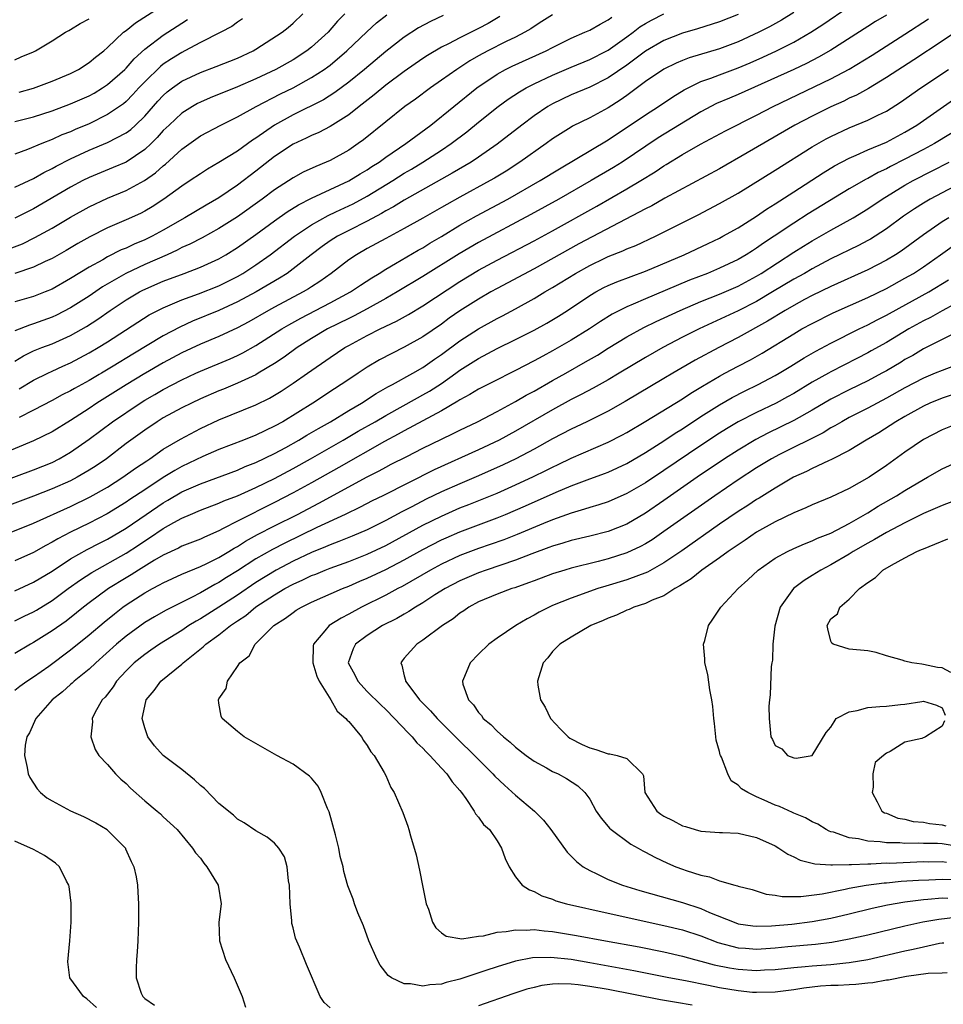
# Model space of a CAD drawing. Units: inches. Extents: x 2508000 to 2511000, y 1539000 to 1542000.
# Drawn here: x 2508844 to 2508943, y 1541112 to 1541218 of the extents above; entities that cross this region are included whole.
import ezdxf

# ---------------------------------------------------------------- set-up
doc = ezdxf.new("R2010")
doc.units = ezdxf.units.IN
doc.header["$MEASUREMENT"] = 0
doc.layers.add('LD25081539_2ft', color=9, linetype='Continuous')

msp = doc.modelspace()

# ---------------------------------------------------------------- linework, layer by layer
at = {"layer": 'LD25081539_2ft'}
for points, elevation in [([(2508841, 1541168.34), (2508845, 1541169.8), (2508847, 1541170.61), (2508847.77, 1541171), (2508849, 1541171.71), (2508851, 1541173.11), (2508853.51, 1541175), (2508856.49, 1541177), (2508857, 1541177.31), (2508858.08, 1541177.92), (2508859, 1541178.47), (2508861, 1541179.52), (2508862.51, 1541180.23), (2508863, 1541180.46), (2508866.21, 1541181.79), (2508867, 1541182.15), (2508867.57, 1541182.43), (2508869, 1541183.22), (2508871.78, 1541185), (2508872.54, 1541185.46), (2508873.83, 1541186.17), (2508877, 1541187.81), (2508879.21, 1541189), (2508880.27, 1541189.73), (2508881.48, 1541190.52), (2508882.27, 1541191), (2508883, 1541191.46), (2508884.06, 1541192.06), (2508886.51, 1541193.49), (2508887, 1541193.76), (2508887.76, 1541194.24), (2508889, 1541194.97), (2508891, 1541196.2), (2508892.79, 1541197.21), (2508896.15, 1541199), (2508899.67, 1541201), (2508901.73, 1541202.27), (2508907, 1541205.41), (2508911, 1541208.1), (2508912.43, 1541209), (2508913.96, 1541210.04), (2508915.2, 1541210.8), (2508917, 1541211.69), (2508918.06, 1541212.06), (2508919, 1541212.43), (2508921, 1541213.18), (2508922.29, 1541213.71), (2508923.68, 1541214.32), (2508925.13, 1541215), (2508927, 1541215.95), (2508928.84, 1541217), (2508930.15, 1541217.85), (2508933, 1541219.79)], 7594), ([(2508843.45, 1541210.55), (2508845, 1541210.97), (2508847, 1541211.72), (2508849, 1541212.57), (2508849.86, 1541213), (2508851, 1541213.73), (2508851.69, 1541214.31), (2508852.58, 1541215), (2508853, 1541215.37), (2508854.72, 1541217), (2508855, 1541217.21), (2508855.99, 1541218.01), (2508859, 1541219.91)], 7620), ([(2508927, 1541219.14), (2508925.68, 1541218.32), (2508924.4, 1541217.6), (2508923.24, 1541217), (2508921, 1541215.98), (2508919, 1541215.22), (2508915.74, 1541214.26), (2508915, 1541213.97), (2508914.32, 1541213.68), (2508913, 1541213.04), (2508911, 1541211.68), (2508909, 1541210.19), (2508908.3, 1541209.69), (2508907, 1541208.85), (2508905, 1541207.76), (2508903.14, 1541206.86), (2508903, 1541206.78), (2508901, 1541205.51), (2508900.3, 1541205), (2508897.46, 1541203), (2508895.97, 1541202.03), (2508894.73, 1541201.27), (2508894.26, 1541201), (2508891, 1541199.23), (2508889.57, 1541198.43), (2508889, 1541198.09), (2508887, 1541196.95), (2508885, 1541195.83), (2508883, 1541194.77), (2508881, 1541193.67), (2508879.83, 1541193), (2508879, 1541192.44), (2508877.12, 1541191), (2508875.88, 1541190.12), (2508875, 1541189.56), (2508874.66, 1541189.34), (2508874.09, 1541189), (2508871, 1541187.36), (2508870.35, 1541187), (2508868.23, 1541185.77), (2508867, 1541185.11), (2508865, 1541184.19), (2508863, 1541183.35), (2508861, 1541182.42), (2508859, 1541181.34), (2508857.09, 1541180.23), (2508857, 1541180.18), (2508855, 1541178.98), (2508851.84, 1541177), (2508851, 1541176.43), (2508849, 1541175.13), (2508847, 1541173.9), (2508845, 1541172.92), (2508841, 1541171.28)], 7596), ([(2508937, 1541218.86), (2508935.83, 1541218.17), (2508935, 1541217.64), (2508931, 1541215.07), (2508929.69, 1541214.31), (2508928.37, 1541213.63), (2508927, 1541212.98), (2508921, 1541210.28), (2508920.09, 1541209.91), (2508918.69, 1541209.31), (2508917, 1541208.43), (2508912.39, 1541205.61), (2508908.49, 1541203), (2508907.57, 1541202.43), (2508905.17, 1541201), (2508901.66, 1541199), (2508898.66, 1541197.34), (2508893, 1541194.34), (2508890.9, 1541193.1), (2508887, 1541190.66), (2508884.24, 1541189), (2508883, 1541188.28), (2508881, 1541187.16), (2508879.59, 1541186.41), (2508879, 1541186.14), (2508876.7, 1541185), (2508875, 1541183.97), (2508873.46, 1541183), (2508872.03, 1541181.97), (2508871, 1541181.29), (2508869.25, 1541180.23), (2508869, 1541180.07), (2508867, 1541179.14), (2508865.49, 1541178.51), (2508865, 1541178.32), (2508863, 1541177.45), (2508862.04, 1541177), (2508861, 1541176.48), (2508859, 1541175.4), (2508858.34, 1541175), (2508857, 1541174.1), (2508855, 1541172.63), (2508852.86, 1541171), (2508851.75, 1541170.25), (2508851, 1541169.76), (2508849.71, 1541169), (2508849, 1541168.63), (2508847, 1541167.75), (2508845, 1541166.97), (2508842.11, 1541165.89)], 7592), ([(2508842.37, 1541193.63), (2508843.8, 1541194.2), (2508845.15, 1541194.85), (2508847, 1541195.87), (2508849, 1541197.07), (2508851, 1541198.19), (2508853, 1541199.11), (2508855, 1541199.94), (2508856.98, 1541201.02), (2508858.16, 1541201.84), (2508859, 1541202.61), (2508859.23, 1541202.77), (2508861, 1541204.41), (2508863, 1541205.82), (2508865.2, 1541207), (2508867, 1541207.9), (2508869.03, 1541209), (2508871.65, 1541210.35), (2508873, 1541211.02), (2508875, 1541212.11), (2508876.36, 1541213), (2508876.74, 1541213.26), (2508877, 1541213.47), (2508878.79, 1541215), (2508880.95, 1541217.05), (2508881.99, 1541218.01), (2508883.1, 1541218.9)], 7610), ([(2508842.4, 1541163), (2508845, 1541164.07), (2508849, 1541165.86), (2508851.12, 1541166.88), (2508853, 1541167.95), (2508854.65, 1541169), (2508856.02, 1541169.98), (2508857.21, 1541170.79), (2508857.54, 1541171), (2508859, 1541172.03), (2508860.87, 1541173.13), (2508863, 1541174.27), (2508865, 1541175.21), (2508869, 1541176.81), (2508870.46, 1541177.54), (2508871.71, 1541178.29), (2508873, 1541179.15), (2508874.55, 1541180.23), (2508877, 1541181.93), (2508878.6, 1541183), (2508879, 1541183.23), (2508881, 1541184.29), (2508882.41, 1541185), (2508884.17, 1541185.83), (2508885.45, 1541186.55), (2508887, 1541187.48), (2508891, 1541190.11), (2508893, 1541191.33), (2508895, 1541192.43), (2508899, 1541194.51), (2508901, 1541195.6), (2508905.76, 1541198.24), (2508909, 1541200.1), (2508910.52, 1541201), (2508912.06, 1541201.94), (2508913, 1541202.59), (2508913.26, 1541202.74), (2508915, 1541203.82), (2508916.95, 1541204.95), (2508919.64, 1541206.36), (2508923, 1541208.06), (2508924.77, 1541209), (2508931, 1541211.97), (2508932.97, 1541213.03), (2508935.46, 1541214.54), (2508939, 1541216.79), (2508941.54, 1541218.46)], 7590), ([(2508843, 1541200.31), (2508845, 1541201.24), (2508846.11, 1541201.89), (2508847, 1541202.31), (2508847.44, 1541202.56), (2508849, 1541203.36), (2508851, 1541204.28), (2508853, 1541205.11), (2508855, 1541206.15), (2508855.49, 1541206.51), (2508856.01, 1541207), (2508857, 1541207.96), (2508858.43, 1541209.57), (2508859, 1541210.19), (2508859.43, 1541210.57), (2508860, 1541211), (2508861, 1541211.72), (2508863, 1541212.67), (2508864.7, 1541213.3), (2508867, 1541214.21), (2508868.71, 1541215), (2508869, 1541215.17), (2508871.81, 1541217), (2508872.47, 1541217.53), (2508873, 1541217.99), (2508874.04, 1541219)], 7614), ([(2508878.58, 1541219), (2508877.81, 1541218.19), (2508876.79, 1541217), (2508875, 1541215.38), (2508874.5, 1541215), (2508873, 1541214.04), (2508871.14, 1541213), (2508869, 1541211.99), (2508867, 1541211.13), (2508864.06, 1541209.94), (2508863, 1541209.47), (2508862.69, 1541209.31), (2508862.15, 1541209), (2508861, 1541208.28), (2508859.62, 1541207), (2508859, 1541206.4), (2508858.34, 1541205.66), (2508857.68, 1541205), (2508857, 1541204.36), (2508855, 1541203.01), (2508853.59, 1541202.4), (2508851, 1541201.33), (2508850.33, 1541201), (2508849, 1541200.3), (2508845, 1541197.95), (2508844.36, 1541197.64), (2508843, 1541196.95)], 7612), ([(2508901, 1541218.9), (2508899.85, 1541218.15), (2508899, 1541217.63), (2508898.63, 1541217.37), (2508898, 1541217), (2508897, 1541216.48), (2508896, 1541216), (2508894.01, 1541215), (2508893, 1541214.45), (2508892.07, 1541213.93), (2508890.65, 1541213), (2508889, 1541211.82), (2508887.81, 1541211), (2508886.2, 1541209.8), (2508885.04, 1541209), (2508883, 1541207.36), (2508880.6, 1541205.4), (2508880.04, 1541205), (2508879, 1541204.3), (2508877, 1541203.19), (2508876.58, 1541203), (2508875.46, 1541202.54), (2508874.1, 1541201.9), (2508873, 1541201.3), (2508871, 1541200), (2508869.66, 1541199), (2508867, 1541197.11), (2508865, 1541195.82), (2508863.18, 1541194.82), (2508861.86, 1541194.14), (2508861, 1541193.77), (2508860.5, 1541193.5), (2508859.41, 1541193), (2508857, 1541191.95), (2508854.96, 1541191), (2508852.46, 1541189.54), (2508851, 1541188.54), (2508849, 1541187.27), (2508847.5, 1541186.5), (2508847, 1541186.26), (2508845, 1541185.54), (2508844.58, 1541185.42), (2508843, 1541184.8)], 7604), ([(2508889.19, 1541218.81), (2508887.82, 1541218.18), (2508886.52, 1541217.48), (2508885, 1541216.49), (2508883, 1541214.93), (2508880.72, 1541213), (2508879, 1541211.61), (2508877.5, 1541210.5), (2508876.27, 1541209.73), (2508873, 1541208.1), (2508871, 1541206.97), (2508869, 1541205.59), (2508868.63, 1541205.37), (2508867, 1541204.19), (2508865, 1541202.95), (2508863.76, 1541202.24), (2508863, 1541201.75), (2508861.91, 1541201), (2508861, 1541200.41), (2508859.06, 1541199), (2508857.81, 1541198.19), (2508857, 1541197.71), (2508856.53, 1541197.47), (2508855, 1541196.76), (2508853, 1541195.91), (2508851.06, 1541194.94), (2508849.79, 1541194.21), (2508848.54, 1541193.46), (2508847, 1541192.6), (2508846.27, 1541192.27), (2508845, 1541191.66), (2508843, 1541190.98)], 7608), ([(2508895.3, 1541218.7), (2508894.04, 1541217.96), (2508893, 1541217.41), (2508891, 1541216.42), (2508889.76, 1541215.76), (2508889, 1541215.39), (2508887.49, 1541214.51), (2508887, 1541214.18), (2508885, 1541212.79), (2508883, 1541211.3), (2508881.75, 1541210.25), (2508880.14, 1541209), (2508879, 1541208.09), (2508877, 1541206.84), (2508875.79, 1541206.21), (2508875, 1541205.88), (2508874.42, 1541205.58), (2508873, 1541204.93), (2508871, 1541203.6), (2508869, 1541202.02), (2508867, 1541200.5), (2508865, 1541199.16), (2508863.63, 1541198.37), (2508861.31, 1541197), (2508859, 1541195.67), (2508857.79, 1541195), (2508857, 1541194.61), (2508855.86, 1541194.14), (2508855, 1541193.73), (2508854.47, 1541193.53), (2508853, 1541192.78), (2508852.47, 1541192.47), (2508851, 1541191.66), (2508849, 1541190.43), (2508847, 1541189.31), (2508846.25, 1541189), (2508845, 1541188.52), (2508843, 1541187.94)], 7606), ([(2508843, 1541181.51), (2508843.91, 1541182.09), (2508845, 1541182.63), (2508845.91, 1541183), (2508847, 1541183.41), (2508849, 1541184.3), (2508850.72, 1541185.28), (2508851.94, 1541186.06), (2508853.28, 1541187), (2508855, 1541188.15), (2508856.44, 1541189), (2508856.81, 1541189.19), (2508859, 1541190.14), (2508861.27, 1541191), (2508863, 1541191.68), (2508865, 1541192.58), (2508865.74, 1541193), (2508867, 1541193.78), (2508869, 1541195.2), (2508871, 1541196.66), (2508872.37, 1541197.63), (2508873.6, 1541198.4), (2508875, 1541199.11), (2508877, 1541200.06), (2508879, 1541200.98), (2508880.25, 1541201.75), (2508881, 1541202.18), (2508881.49, 1541202.51), (2508882.27, 1541203), (2508883, 1541203.53), (2508885.16, 1541205), (2508887.86, 1541207), (2508892.81, 1541211), (2508895, 1541212.49), (2508895.92, 1541213), (2508896.64, 1541213.36), (2508900.31, 1541215), (2508901, 1541215.37), (2508903, 1541216.37), (2508904.47, 1541217), (2508905, 1541217.24), (2508906.11, 1541217.89), (2508907, 1541218.35), (2508907.37, 1541218.63)], 7602), ([(2508843, 1541214.04), (2508843.66, 1541214.34), (2508845, 1541214.89), (2508845.22, 1541215), (2508847, 1541216.09), (2508848.45, 1541217), (2508848.8, 1541217.2), (2508849, 1541217.29), (2508850.05, 1541217.95), (2508851, 1541218.47)], 7622), ([(2508921, 1541218.93), (2508919, 1541218.14), (2508916.62, 1541217.38), (2508915, 1541216.9), (2508913, 1541216.12), (2508911, 1541214.97), (2508909, 1541213.46), (2508907, 1541212.08), (2508905, 1541211.1), (2508903, 1541210.26), (2508901, 1541209.3), (2508900.48, 1541209), (2508899, 1541207.99), (2508897.66, 1541207), (2508895, 1541204.94), (2508893, 1541203.52), (2508892.21, 1541203), (2508890.18, 1541201.82), (2508885, 1541198.9), (2508883.83, 1541198.17), (2508883, 1541197.73), (2508882.55, 1541197.45), (2508881, 1541196.64), (2508879, 1541195.63), (2508877.8, 1541195), (2508877, 1541194.49), (2508876.13, 1541193.88), (2508874.94, 1541193), (2508873, 1541191.47), (2508872.35, 1541191), (2508871.53, 1541190.47), (2508869.02, 1541189), (2508867, 1541187.91), (2508865, 1541186.99), (2508862.16, 1541185.84), (2508860.79, 1541185.21), (2508859, 1541184.25), (2508855.71, 1541182.29), (2508853.61, 1541181), (2508852.33, 1541180.23), (2508852.08, 1541180.08), (2508851, 1541179.44), (2508849.42, 1541178.58), (2508849, 1541178.33), (2508848.11, 1541177.89), (2508847, 1541177.27), (2508845, 1541176.23), (2508843.46, 1541175.46)], 7598), ([(2508843.47, 1541178.53), (2508845, 1541179.48), (2508846.54, 1541180.23), (2508847, 1541180.45), (2508848.18, 1541181), (2508849, 1541181.36), (2508851, 1541182.41), (2508851.99, 1541183), (2508853, 1541183.63), (2508856.26, 1541185.74), (2508857.49, 1541186.51), (2508859, 1541187.29), (2508859.48, 1541187.48), (2508861, 1541188.14), (2508862.79, 1541188.79), (2508865, 1541189.67), (2508867, 1541190.66), (2508867.59, 1541191), (2508869, 1541191.92), (2508870.54, 1541193), (2508873.16, 1541195), (2508875, 1541196.23), (2508876.77, 1541197.23), (2508877.63, 1541197.63), (2508879.49, 1541198.51), (2508881, 1541199.32), (2508883.75, 1541201), (2508885, 1541201.8), (2508885.76, 1541202.24), (2508887, 1541203), (2508889, 1541204.29), (2508890.06, 1541205), (2508891.73, 1541206.27), (2508893, 1541207.31), (2508895.13, 1541209), (2508896.21, 1541209.79), (2508897.42, 1541210.58), (2508898.14, 1541211), (2508899, 1541211.44), (2508901, 1541212.37), (2508903, 1541213.24), (2508905, 1541214.07), (2508906.84, 1541215), (2508907, 1541215.09), (2508909, 1541216.51), (2508909.67, 1541217), (2508910.42, 1541217.58), (2508911, 1541217.94), (2508911.68, 1541218.32), (2508913, 1541219)], 7600), ([(2508867.55, 1541218.45), (2508867, 1541218.08), (2508866.38, 1541217.62), (2508865.21, 1541217), (2508863, 1541215.9), (2508861.32, 1541215), (2508861, 1541214.84), (2508859.87, 1541214.13), (2508859, 1541213.55), (2508858.69, 1541213.31), (2508857, 1541211.67), (2508856.37, 1541211), (2508855.72, 1541210.28), (2508855, 1541209.55), (2508854.7, 1541209.3), (2508853, 1541208.12), (2508851, 1541207.14), (2508849.5, 1541206.5), (2508849, 1541206.27), (2508848.07, 1541205.93), (2508847, 1541205.42), (2508845.91, 1541205), (2508844.36, 1541204.36), (2508843, 1541203.86)], 7616), ([(2508843, 1541207.37), (2508845, 1541207.9), (2508847, 1541208.53), (2508849, 1541209.27), (2508851, 1541210.16), (2508851.55, 1541210.45), (2508852.46, 1541211), (2508853, 1541211.36), (2508854.86, 1541213), (2508855, 1541213.14), (2508855.86, 1541214.14), (2508857, 1541215.18), (2508859, 1541216.7), (2508861, 1541218), (2508861.63, 1541218.37)], 7618), ([(2508945, 1541217.36), (2508943, 1541216.06), (2508939.96, 1541214.04), (2508937, 1541212.11), (2508935.06, 1541210.94), (2508933.77, 1541210.23), (2508933, 1541209.89), (2508932.41, 1541209.59), (2508931, 1541208.95), (2508929, 1541207.97), (2508927.12, 1541207), (2508922, 1541204), (2508919, 1541202.29), (2508913.1, 1541199.1), (2508911.7, 1541198.3), (2508911, 1541197.96), (2508903.83, 1541194.17), (2508899, 1541191.5), (2508895, 1541189.36), (2508894.35, 1541189), (2508893, 1541188.23), (2508891, 1541186.96), (2508889.85, 1541186.15), (2508889, 1541185.53), (2508887, 1541184.16), (2508885, 1541183.03), (2508883.65, 1541182.35), (2508882.34, 1541181.66), (2508881, 1541180.88), (2508880.01, 1541180.23), (2508879, 1541179.56), (2508878.19, 1541179), (2508877.46, 1541178.54), (2508875.15, 1541177), (2508871.88, 1541175), (2508871, 1541174.51), (2508869, 1541173.54), (2508867.64, 1541173), (2508865, 1541172.01), (2508863.26, 1541171.26), (2508861, 1541170.17), (2508860.25, 1541169.75), (2508859, 1541168.98), (2508857, 1541167.66), (2508855.41, 1541166.59), (2508855, 1541166.3), (2508852.95, 1541165.05), (2508851, 1541164.06), (2508849, 1541163.08), (2508847.62, 1541162.38), (2508847, 1541161.99), (2508846.34, 1541161.66), (2508845, 1541160.89), (2508843, 1541159.99)], 7588), ([(2508843, 1541156.77), (2508845, 1541157.69), (2508847, 1541158.89), (2508849, 1541160.19), (2508850.79, 1541161.21), (2508852.11, 1541161.89), (2508853, 1541162.33), (2508855, 1541163.5), (2508857.14, 1541165), (2508859, 1541166.26), (2508859.48, 1541166.52), (2508861, 1541167.42), (2508863, 1541168.31), (2508867, 1541169.78), (2508867.84, 1541170.15), (2508869, 1541170.59), (2508871, 1541171.57), (2508872.23, 1541172.23), (2508873.61, 1541173), (2508874.47, 1541173.53), (2508875, 1541173.82), (2508875.74, 1541174.26), (2508877.05, 1541175), (2508879, 1541176.19), (2508880.37, 1541177), (2508881.96, 1541178.04), (2508883.24, 1541178.76), (2508883.73, 1541179), (2508885.92, 1541180.23), (2508887, 1541180.84), (2508888.26, 1541181.74), (2508889, 1541182.24), (2508891, 1541183.73), (2508893, 1541185.03), (2508895, 1541186.13), (2508895.58, 1541186.42), (2508897, 1541187.18), (2508899, 1541188.29), (2508900.17, 1541189), (2508901, 1541189.48), (2508903.45, 1541191), (2508905, 1541191.86), (2508906.63, 1541192.63), (2508907, 1541192.8), (2508908.58, 1541193.42), (2508909, 1541193.63), (2508909.98, 1541194.02), (2508912.08, 1541195), (2508916.7, 1541197.3), (2508919, 1541198.52), (2508921, 1541199.66), (2508925, 1541202.13), (2508929, 1541204.64), (2508930.5, 1541205.5), (2508931, 1541205.77), (2508933, 1541206.71), (2508935, 1541207.53), (2508936.08, 1541208.08), (2508937, 1541208.51), (2508938.53, 1541209.47), (2508940.71, 1541211), (2508943.71, 1541213)], 7586), ([(2508843, 1541153.5), (2508843.99, 1541154.01), (2508845, 1541154.5), (2508845.32, 1541154.68), (2508847, 1541155.71), (2508848.75, 1541157), (2508850.06, 1541157.94), (2508851.28, 1541158.72), (2508855, 1541160.8), (2508856.33, 1541161.67), (2508857, 1541162.14), (2508857.53, 1541162.47), (2508859, 1541163.49), (2508860.13, 1541164.13), (2508861, 1541164.59), (2508861.95, 1541165), (2508863, 1541165.44), (2508865, 1541166.2), (2508865.55, 1541166.45), (2508867, 1541167), (2508869, 1541167.89), (2508871, 1541168.87), (2508873, 1541169.95), (2508874.89, 1541171), (2508878.41, 1541173), (2508880.04, 1541173.96), (2508881.87, 1541175), (2508883, 1541175.67), (2508886.42, 1541177.58), (2508887, 1541177.88), (2508887.71, 1541178.29), (2508889, 1541179.12), (2508890.56, 1541180.23), (2508891, 1541180.54), (2508893, 1541181.83), (2508895, 1541182.89), (2508897, 1541183.85), (2508899, 1541184.87), (2508900.37, 1541185.63), (2508901.62, 1541186.38), (2508902.6, 1541187), (2508905, 1541188.61), (2508905.66, 1541189), (2508906.54, 1541189.46), (2508907, 1541189.69), (2508907.91, 1541190.09), (2508911, 1541191.23), (2508915.17, 1541193), (2508917.77, 1541194.23), (2508919, 1541194.81), (2508919.35, 1541195), (2508921, 1541195.92), (2508923, 1541197.16), (2508924.08, 1541197.92), (2508925, 1541198.49), (2508927, 1541199.8), (2508930.17, 1541201.83), (2508931.41, 1541202.59), (2508933, 1541203.43), (2508933.74, 1541203.74), (2508935, 1541204.31), (2508937, 1541205.15), (2508939, 1541206.22), (2508940.29, 1541207), (2508944.25, 1541209.75)], 7584), ([(2508945.45, 1541207), (2508942.18, 1541205), (2508941, 1541204.36), (2508939, 1541203.31), (2508937.46, 1541202.54), (2508937, 1541202.29), (2508936.12, 1541201.88), (2508935, 1541201.24), (2508934.83, 1541201.17), (2508933, 1541200.1), (2508928.57, 1541197.43), (2508927, 1541196.43), (2508924.9, 1541195), (2508923.75, 1541194.25), (2508923, 1541193.7), (2508922.56, 1541193.44), (2508921.89, 1541193), (2508921, 1541192.49), (2508919, 1541191.55), (2508917.71, 1541191), (2508915.75, 1541190.25), (2508914.33, 1541189.67), (2508911, 1541188.26), (2508909.67, 1541187.67), (2508909, 1541187.39), (2508908.23, 1541187), (2508907.42, 1541186.58), (2508906.18, 1541185.82), (2508904.99, 1541185), (2508903, 1541183.78), (2508901, 1541182.63), (2508899.93, 1541182.07), (2508899, 1541181.55), (2508897, 1541180.51), (2508896.42, 1541180.23), (2508895, 1541179.53), (2508893, 1541178.52), (2508892.08, 1541177.92), (2508891, 1541177.37), (2508890.79, 1541177.21), (2508889, 1541176.18), (2508885, 1541174.02), (2508884.35, 1541173.65), (2508882.85, 1541172.85), (2508877.94, 1541170.06), (2508875, 1541168.41), (2508873, 1541167.31), (2508871, 1541166.27), (2508867, 1541164.26), (2508865.46, 1541163.46), (2508865, 1541163.24), (2508863.44, 1541162.56), (2508863, 1541162.34), (2508861, 1541161.56), (2508860.64, 1541161.36), (2508859, 1541160.61), (2508858.06, 1541160.06), (2508856.34, 1541159), (2508855.53, 1541158.47), (2508855, 1541158.17), (2508853.09, 1541157), (2508851, 1541155.46), (2508850.4, 1541155), (2508849.63, 1541154.37), (2508848.51, 1541153.49), (2508847, 1541152.43), (2508845, 1541151.17), (2508844.68, 1541151), (2508843, 1541150)], 7582), ([(2508843, 1541146.04), (2508843.53, 1541146.47), (2508844.28, 1541147), (2508845, 1541147.48), (2508846.64, 1541148.64), (2508849, 1541150.38), (2508851, 1541151.99), (2508852.63, 1541153.37), (2508853.73, 1541154.27), (2508854.65, 1541155), (2508855, 1541155.25), (2508857, 1541156.55), (2508857.82, 1541157), (2508858.61, 1541157.39), (2508859, 1541157.63), (2508861, 1541158.54), (2508863, 1541159.37), (2508863.7, 1541159.7), (2508865, 1541160.35), (2508866.07, 1541161), (2508866.64, 1541161.36), (2508867, 1541161.55), (2508867.88, 1541162.12), (2508869.18, 1541162.82), (2508871, 1541163.75), (2508873.49, 1541165), (2508875.79, 1541166.21), (2508881, 1541169.05), (2508882.3, 1541169.7), (2508883, 1541170.1), (2508883.6, 1541170.4), (2508885.26, 1541171.26), (2508887, 1541172.13), (2508889, 1541173.12), (2508890.28, 1541173.72), (2508891, 1541174.09), (2508892.91, 1541175), (2508895, 1541176.08), (2508897, 1541177.16), (2508898.15, 1541177.85), (2508899, 1541178.3), (2508901, 1541179.44), (2508902.41, 1541180.23), (2508904.56, 1541181.44), (2508905.83, 1541182.17), (2508907, 1541182.92), (2508909, 1541184.14), (2508910.84, 1541185.16), (2508912.18, 1541185.82), (2508914.76, 1541187), (2508917, 1541187.95), (2508919, 1541188.76), (2508921, 1541189.63), (2508923, 1541190.69), (2508923.51, 1541191), (2508927, 1541193.28), (2508928.06, 1541193.94), (2508929, 1541194.51), (2508931, 1541195.65), (2508933.43, 1541197), (2508935, 1541197.95), (2508936.55, 1541199), (2508939, 1541200.5), (2508939.88, 1541201), (2508941.95, 1541202.05), (2508943.76, 1541203)], 7580), ([(2508945, 1541200.74), (2508943, 1541199.7), (2508941.71, 1541199), (2508941, 1541198.58), (2508940.03, 1541197.97), (2508938.85, 1541197.15), (2508937, 1541195.8), (2508935.79, 1541195), (2508935.3, 1541194.7), (2508935, 1541194.53), (2508934, 1541194), (2508931, 1541192.55), (2508929, 1541191.49), (2508928.15, 1541191), (2508927, 1541190.36), (2508924.73, 1541189), (2508923, 1541187.98), (2508921, 1541186.97), (2508916.79, 1541185), (2508915, 1541184.1), (2508912.89, 1541183), (2508911, 1541181.92), (2508908.17, 1541180.23), (2508907, 1541179.53), (2508905.38, 1541178.62), (2508904.08, 1541177.92), (2508903, 1541177.38), (2508901, 1541176.29), (2508897, 1541173.97), (2508895.22, 1541173), (2508893, 1541171.95), (2508888.21, 1541169.79), (2508882.67, 1541167), (2508881.55, 1541166.45), (2508880.23, 1541165.77), (2508878.63, 1541165), (2508875.58, 1541163.58), (2508872.1, 1541161.9), (2508870.78, 1541161.22), (2508869, 1541160.19), (2508867, 1541158.9), (2508865.82, 1541158.18), (2508865, 1541157.65), (2508864.56, 1541157.44), (2508863, 1541156.55), (2508862.03, 1541156.03), (2508859.32, 1541154.68), (2508859, 1541154.49), (2508858.04, 1541153.96), (2508857, 1541153.32), (2508855, 1541151.88), (2508853.95, 1541151), (2508851.73, 1541149), (2508851, 1541148.3), (2508849.38, 1541147), (2508849.19, 1541146.81), (2508849, 1541146.66), (2508848.13, 1541145.87), (2508847.03, 1541145), (2508845.26, 1541143), (2508844.57, 1541141.43), (2508844.29, 1541141), (2508844.11, 1541140.11), (2508844.02, 1541139), (2508844.31, 1541137.69), (2508844.43, 1541137), (2508844.62, 1541136.62), (2508845.4, 1541135.4), (2508845.75, 1541135), (2508846.44, 1541134.44), (2508847, 1541134.1), (2508849, 1541133.03), (2508850.41, 1541132.41), (2508851.73, 1541131.73), (2508852.93, 1541131), (2508853, 1541130.95), (2508854.91, 1541129), (2508854.94, 1541128.94), (2508855.55, 1541127.55), (2508855.82, 1541127), (2508856.08, 1541125.92), (2508856.23, 1541125), (2508856.24, 1541124.24), (2508856.34, 1541123), (2508856.32, 1541121), (2508856.25, 1541119), (2508856.19, 1541117.81), (2508856.1, 1541117), (2508856.06, 1541116.06), (2508856.06, 1541115), (2508856.63, 1541113.37), (2508856.78, 1541113), (2508856.9, 1541112.9), (2508857, 1541112.77), (2508858.05, 1541112.05)], 7578), ([(2508943.74, 1541197), (2508943, 1541196.54), (2508941, 1541195.17), (2508938.59, 1541193.41), (2508937.97, 1541193), (2508937, 1541192.41), (2508935, 1541191.37), (2508931, 1541189.59), (2508929, 1541188.61), (2508928.18, 1541188.18), (2508927, 1541187.54), (2508926.07, 1541187), (2508924.16, 1541185.84), (2508921, 1541184.08), (2508918.91, 1541183), (2508916.37, 1541181.63), (2508913.97, 1541180.23), (2508913, 1541179.66), (2508908.83, 1541177.17), (2508907, 1541176.14), (2508904.68, 1541175), (2508903.54, 1541174.46), (2508903, 1541174.21), (2508901, 1541173.15), (2508899, 1541172.04), (2508897.04, 1541171), (2508895.66, 1541170.34), (2508893, 1541169.15), (2508891, 1541168.31), (2508889, 1541167.43), (2508887.37, 1541166.63), (2508885.8, 1541165.8), (2508884.74, 1541165.26), (2508883, 1541164.34), (2508881, 1541163.35), (2508879.36, 1541162.64), (2508877.94, 1541162.06), (2508877, 1541161.72), (2508876.5, 1541161.5), (2508875, 1541160.89), (2508873, 1541159.96), (2508871.17, 1541159), (2508869, 1541157.66), (2508867, 1541156.3), (2508865, 1541155), (2508863, 1541153.73), (2508862.53, 1541153.47), (2508861.76, 1541153), (2508861, 1541152.49), (2508858.58, 1541151), (2508857.66, 1541150.34), (2508857, 1541149.9), (2508855.87, 1541149), (2508855, 1541148.13), (2508853.96, 1541147), (2508853.59, 1541146.41), (2508852.72, 1541145.28), (2508852.42, 1541145), (2508851.66, 1541143.66), (2508851.34, 1541143), (2508851.37, 1541142.63), (2508851.19, 1541141), (2508851.64, 1541139.64), (2508852.05, 1541139), (2508853, 1541138.02), (2508853.84, 1541137), (2508854.43, 1541136.43), (2508855, 1541135.96), (2508855.47, 1541135.47), (2508857, 1541134.1), (2508858.35, 1541133), (2508858.69, 1541132.69), (2508859, 1541132.38), (2508860.49, 1541131), (2508862.15, 1541129), (2508862.49, 1541128.49), (2508863, 1541127.92), (2508863.37, 1541127.37), (2508863.71, 1541127), (2508864.92, 1541125), (2508865.24, 1541123), (2508865.01, 1541121), (2508865.08, 1541119), (2508865.7, 1541117), (2508866.66, 1541115), (2508867.5, 1541113), (2508867.86, 1541111.86)], 7576), ([(2508877, 1541111.77), (2508876.36, 1541112.36), (2508875.92, 1541113), (2508874.44, 1541116.44), (2508873.69, 1541118.31), (2508873.27, 1541119.27), (2508873, 1541120.41), (2508872.87, 1541120.87), (2508872.86, 1541121.14), (2508872.69, 1541123), (2508872.63, 1541125), (2508872.52, 1541125.48), (2508872.38, 1541127), (2508872.06, 1541128.06), (2508871.45, 1541129), (2508871, 1541129.54), (2508870.19, 1541130.19), (2508869, 1541130.86), (2508867.73, 1541131.73), (2508867, 1541132.14), (2508866.57, 1541132.57), (2508865, 1541133.83), (2508863.43, 1541135.43), (2508863, 1541135.76), (2508862.37, 1541136.37), (2508861, 1541137.48), (2508858.99, 1541139), (2508858.05, 1541140.05), (2508857.34, 1541141), (2508857, 1541141.99), (2508856.73, 1541143), (2508857, 1541144.3), (2508857.17, 1541145), (2508858, 1541146), (2508858.75, 1541147), (2508861, 1541148.86), (2508861.14, 1541149), (2508863.3, 1541150.7), (2508863.59, 1541151), (2508865, 1541152.01), (2508866.24, 1541153), (2508866.7, 1541153.3), (2508867, 1541153.52), (2508867.89, 1541154.11), (2508869, 1541155.02), (2508871, 1541156.32), (2508872.13, 1541157), (2508873, 1541157.48), (2508874.07, 1541157.93), (2508875, 1541158.4), (2508875.44, 1541158.56), (2508876.46, 1541159), (2508877, 1541159.21), (2508879, 1541159.93), (2508881, 1541160.71), (2508883, 1541161.66), (2508887, 1541163.82), (2508889, 1541164.82), (2508891, 1541165.69), (2508891.95, 1541166.05), (2508895, 1541167.3), (2508897, 1541168.18), (2508898.93, 1541169.07), (2508900.27, 1541169.73), (2508901, 1541170.11), (2508901.61, 1541170.39), (2508903, 1541171.07), (2508907, 1541172.79), (2508908.46, 1541173.54), (2508909, 1541173.83), (2508911.06, 1541175.06), (2508915, 1541177.48), (2508915.92, 1541178.08), (2508917.16, 1541178.84), (2508919, 1541179.92), (2508919.58, 1541180.23), (2508921, 1541180.99), (2508922.33, 1541181.67), (2508923.6, 1541182.4), (2508927, 1541184.49), (2508927.89, 1541185), (2508929, 1541185.6), (2508931.27, 1541186.73), (2508935, 1541188.41), (2508937, 1541189.38), (2508939, 1541190.47), (2508939.91, 1541191), (2508941, 1541191.72), (2508942.85, 1541193), (2508944.1, 1541193.9)], 7574), ([(2508943.54, 1541115.54), (2508943, 1541115.51), (2508941.49, 1541115.49), (2508939.16, 1541115.16), (2508937.23, 1541114.77), (2508937, 1541114.75), (2508935.53, 1541114.47), (2508935, 1541114.43), (2508933.72, 1541114.28), (2508933, 1541114.26), (2508931.81, 1541114.19), (2508931, 1541114.17), (2508929.9, 1541114.1), (2508928.1, 1541113.9), (2508927, 1541113.72), (2508925, 1541113.46), (2508923, 1541113.41), (2508922.56, 1541113.44), (2508921, 1541113.6), (2508919, 1541113.94), (2508917.82, 1541114.18), (2508915.33, 1541114.67), (2508913.52, 1541115), (2508909.75, 1541115.75), (2508905, 1541116.63), (2508903, 1541116.97), (2508900.8, 1541117.2), (2508898.84, 1541117.16), (2508897, 1541116.81), (2508895, 1541116.21), (2508893.79, 1541115.79), (2508891, 1541114.85), (2508889.51, 1541114.49), (2508889, 1541114.33), (2508887.74, 1541114.26), (2508887, 1541114.1), (2508885.65, 1541114.35), (2508885, 1541114.35), (2508883.62, 1541115), (2508883.26, 1541115.26), (2508882.39, 1541116.39), (2508882.08, 1541117), (2508881.19, 1541119), (2508880.6, 1541120.6), (2508879.99, 1541122.01), (2508879.63, 1541123), (2508879.48, 1541123.48), (2508878.92, 1541124.92), (2508878.47, 1541126.47), (2508878.39, 1541127), (2508878.09, 1541128.09), (2508877.93, 1541129), (2508877.57, 1541130.43), (2508876.9, 1541132.9), (2508876.73, 1541133.27), (2508876.04, 1541135), (2508875.7, 1541135.7), (2508875, 1541136.55), (2508874.78, 1541136.78), (2508873, 1541138.05), (2508871.26, 1541139), (2508867.73, 1541141), (2508867, 1541141.58), (2508865.35, 1541143), (2508865.25, 1541143.25), (2508865, 1541144.65), (2508864.95, 1541145), (2508865, 1541145.09), (2508865.77, 1541146.23), (2508865.94, 1541147), (2508867, 1541148.58), (2508867.26, 1541149), (2508868.26, 1541149.74), (2508868.91, 1541151), (2508870.94, 1541153), (2508872.2, 1541153.8), (2508873, 1541154.43), (2508873.34, 1541154.66), (2508873.91, 1541155), (2508875, 1541155.52), (2508878.34, 1541157), (2508879, 1541157.26), (2508880.21, 1541157.79), (2508881, 1541158.11), (2508883, 1541159.04), (2508885, 1541160.09), (2508887, 1541161.21), (2508889, 1541162.24), (2508889.52, 1541162.48), (2508891, 1541163.12), (2508895, 1541164.62), (2508895.93, 1541165), (2508898.08, 1541165.92), (2508901.39, 1541167.39), (2508903, 1541168.07), (2508904.73, 1541168.73), (2508906.6, 1541169.4), (2508907, 1541169.56), (2508907.99, 1541170.01), (2508909, 1541170.5), (2508911, 1541171.68), (2508913, 1541172.95), (2508914.23, 1541173.77), (2508915, 1541174.24), (2508917, 1541175.55), (2508919, 1541176.82), (2508920.38, 1541177.62), (2508921.7, 1541178.3), (2508923.16, 1541179), (2508925, 1541179.97), (2508925.43, 1541180.23), (2508926.71, 1541181), (2508928.12, 1541181.88), (2508929.39, 1541182.61), (2508931, 1541183.46), (2508934.06, 1541185), (2508935, 1541185.45), (2508936.01, 1541185.99), (2508937, 1541186.5), (2508937.32, 1541186.68), (2508941.58, 1541189), (2508943.7, 1541190.3)], 7572), ([(2508947, 1541189.12), (2508943, 1541186.96), (2508941.75, 1541186.25), (2508941, 1541185.89), (2508939.41, 1541185), (2508937, 1541183.54), (2508935.37, 1541182.63), (2508935, 1541182.42), (2508933.8, 1541181.8), (2508931, 1541180.37), (2508930.74, 1541180.23), (2508929, 1541179.26), (2508927, 1541178.04), (2508926.33, 1541177.67), (2508925.11, 1541177), (2508923, 1541176), (2508921.02, 1541174.98), (2508919.77, 1541174.23), (2508919, 1541173.75), (2508917, 1541172.43), (2508913, 1541169.74), (2508911, 1541168.42), (2508909, 1541167.24), (2508907, 1541166.36), (2508905.98, 1541166.02), (2508905, 1541165.74), (2508904.45, 1541165.55), (2508903, 1541165.14), (2508901, 1541164.41), (2508900.01, 1541164.01), (2508897.18, 1541162.82), (2508895.74, 1541162.26), (2508894.26, 1541161.74), (2508893, 1541161.31), (2508891, 1541160.56), (2508889, 1541159.63), (2508887.83, 1541159), (2508884.77, 1541157.23), (2508884.31, 1541157), (2508883, 1541156.29), (2508880.4, 1541155), (2508879, 1541154.23), (2508878.18, 1541153.82), (2508876.9, 1541153), (2508876.44, 1541152.44), (2508875.2, 1541151), (2508875.17, 1541150.82), (2508875.15, 1541149), (2508875.55, 1541147.55), (2508875.82, 1541147), (2508877.07, 1541145), (2508877.76, 1541143.76), (2508878.7, 1541143), (2508878.82, 1541142.82), (2508879, 1541142.65), (2508880.38, 1541141), (2508880.6, 1541140.6), (2508881, 1541140.08), (2508881.39, 1541139.39), (2508881.76, 1541139), (2508882.84, 1541137.16), (2508883, 1541136.83), (2508883.55, 1541135.55), (2508883.9, 1541135), (2508884.85, 1541132.85), (2508885.38, 1541131.38), (2508885.5, 1541131), (2508885.68, 1541130.32), (2508886.28, 1541128.27), (2508886.64, 1541126.64), (2508887, 1541124.8), (2508887.37, 1541123), (2508887.6, 1541122.4), (2508888.04, 1541121), (2508888.4, 1541120.4), (2508889, 1541119.87), (2508889.5, 1541119.5), (2508891.2, 1541119.2), (2508893, 1541119.5), (2508893.54, 1541119.54), (2508895, 1541119.93), (2508895.99, 1541119.99), (2508897, 1541120.2), (2508898.15, 1541120.15), (2508899, 1541120.21), (2508900.07, 1541120.07), (2508901, 1541120.01), (2508903.59, 1541119.59), (2508906.69, 1541119), (2508910.34, 1541118.34), (2508913, 1541117.8), (2508915, 1541117.36), (2508916.29, 1541117), (2508917, 1541116.82), (2508918.42, 1541116.41), (2508920.08, 1541116.08), (2508921, 1541115.93), (2508923, 1541115.81), (2508923.87, 1541115.87), (2508925, 1541115.92), (2508927, 1541116.13), (2508928.23, 1541116.23), (2508929, 1541116.31), (2508931, 1541116.45), (2508932.63, 1541116.63), (2508933, 1541116.65), (2508935, 1541117), (2508939, 1541117.92), (2508939.9, 1541118.1), (2508941, 1541118.37), (2508942.74, 1541118.74), (2508943, 1541118.78), (2508943.21, 1541118.79)], 7570), ([(2508945.35, 1541185), (2508943, 1541183.86), (2508941, 1541182.86), (2508939.85, 1541182.15), (2508939, 1541181.69), (2508938.58, 1541181.42), (2508937, 1541180.5), (2508936.5, 1541180.23), (2508935, 1541179.42), (2508933, 1541178.44), (2508931, 1541177.42), (2508929, 1541176.24), (2508927, 1541175.12), (2508924.23, 1541173.77), (2508922.92, 1541173.08), (2508921, 1541171.93), (2508919.55, 1541171), (2508916.6, 1541169), (2508913, 1541166.49), (2508911, 1541165.13), (2508909, 1541163.96), (2508907, 1541163.15), (2508905, 1541162.65), (2508903, 1541162.18), (2508902.11, 1541161.89), (2508901, 1541161.58), (2508900.59, 1541161.41), (2508898.74, 1541160.74), (2508897, 1541160.07), (2508893.83, 1541159), (2508893, 1541158.7), (2508891, 1541157.83), (2508889.41, 1541157), (2508888.31, 1541156.31), (2508887, 1541155.46), (2508886.21, 1541155), (2508885.49, 1541154.51), (2508885, 1541154.25), (2508884.21, 1541153.78), (2508882.64, 1541153), (2508881, 1541151.95), (2508879.74, 1541151), (2508879.49, 1541150.51), (2508878.96, 1541149), (2508879.68, 1541147.68), (2508879.98, 1541147), (2508881, 1541145.91), (2508882.45, 1541144.45), (2508883, 1541143.94), (2508883.93, 1541143), (2508885.42, 1541141.42), (2508885.85, 1541141), (2508886.36, 1541140.36), (2508887, 1541139.77), (2508887.37, 1541139.37), (2508887.75, 1541139), (2508889, 1541137.62), (2508889.59, 1541137), (2508890.15, 1541136.15), (2508891, 1541135.21), (2508891.17, 1541135), (2508891.65, 1541134.35), (2508892.55, 1541133), (2508892.69, 1541132.69), (2508893, 1541132.35), (2508893.55, 1541131.55), (2508894.18, 1541131), (2508895, 1541129.8), (2508895.48, 1541129), (2508895.88, 1541127.88), (2508896.31, 1541127), (2508897, 1541125.9), (2508897.73, 1541125), (2508898.49, 1541124.49), (2508899, 1541124.33), (2508899.85, 1541123.85), (2508901, 1541123.5), (2508901.33, 1541123.33), (2508902.48, 1541123), (2508907, 1541121.97), (2508913, 1541120.66), (2508915, 1541120.18), (2508917, 1541119.53), (2508918.81, 1541118.81), (2508921, 1541118.24), (2508921.8, 1541118.2), (2508923, 1541118.11), (2508925, 1541118.23), (2508926.38, 1541118.38), (2508929.35, 1541118.65), (2508931.13, 1541118.87), (2508933, 1541119.2), (2508935, 1541119.66), (2508939, 1541120.63), (2508940.95, 1541121.05), (2508942.65, 1541121.35), (2508944.44, 1541121.56)], 7568), ([(2508944.25, 1541181), (2508943, 1541180.53), (2508942.28, 1541180.23), (2508941, 1541179.69), (2508939, 1541178.64), (2508937, 1541177.52), (2508935.99, 1541177), (2508935, 1541176.46), (2508933, 1541175.44), (2508932.18, 1541175), (2508931.45, 1541174.55), (2508931, 1541174.32), (2508930.19, 1541173.81), (2508925.46, 1541171.46), (2508924.6, 1541171), (2508923, 1541170.02), (2508921, 1541168.72), (2508918.48, 1541167), (2508913, 1541163.14), (2508911.73, 1541162.27), (2508911, 1541161.83), (2508910.47, 1541161.53), (2508909, 1541160.84), (2508907, 1541160.2), (2508905.92, 1541159.92), (2508903, 1541159.2), (2508902.3, 1541159), (2508901, 1541158.6), (2508899, 1541157.85), (2508898.39, 1541157.61), (2508896.91, 1541157.09), (2508896.6, 1541157), (2508895, 1541156.39), (2508893, 1541155.55), (2508891.97, 1541155), (2508891.41, 1541154.59), (2508891, 1541154.34), (2508890.26, 1541153.74), (2508889.13, 1541153), (2508887, 1541151.42), (2508886.34, 1541151), (2508885, 1541149.49), (2508884.78, 1541149.22), (2508884.62, 1541149), (2508884.75, 1541148.75), (2508885, 1541147.57), (2508885.13, 1541147.13), (2508885.13, 1541147), (2508885.47, 1541146.53), (2508886.65, 1541145), (2508887.82, 1541143.82), (2508888.53, 1541143), (2508890.77, 1541140.77), (2508892.58, 1541139), (2508894.54, 1541137), (2508894.75, 1541136.75), (2508895.79, 1541135.79), (2508897, 1541134.73), (2508899.04, 1541133), (2508900.01, 1541132.01), (2508900.79, 1541131), (2508902.56, 1541128.56), (2508903.56, 1541127.56), (2508904.31, 1541127), (2508905, 1541126.58), (2508905.76, 1541126.24), (2508907, 1541125.63), (2508908.53, 1541125), (2508910.42, 1541124.42), (2508915, 1541123.13), (2508917, 1541122.48), (2508917.93, 1541122.07), (2508920.57, 1541121), (2508921, 1541120.85), (2508922.61, 1541120.61), (2508923, 1541120.57), (2508924.6, 1541120.6), (2508926.79, 1541120.79), (2508929, 1541121.08), (2508931, 1541121.45), (2508933, 1541121.9), (2508935.48, 1541122.52), (2508937.12, 1541122.88), (2508939, 1541123.2), (2508941, 1541123.46), (2508941.48, 1541123.48), (2508943, 1541123.64), (2508943.62, 1541123.62)], 7566), ([(2508944.11, 1541177.89), (2508943, 1541177.54), (2508941.67, 1541177), (2508941, 1541176.69), (2508939, 1541175.57), (2508938.02, 1541175), (2508937.41, 1541174.59), (2508936.19, 1541173.81), (2508934.82, 1541173), (2508933, 1541171.89), (2508931.09, 1541170.91), (2508930.76, 1541170.76), (2508929, 1541169.94), (2508928.38, 1541169.62), (2508926.98, 1541169), (2508925, 1541167.84), (2508923.26, 1541166.74), (2508923, 1541166.59), (2508922.04, 1541165.96), (2508921, 1541165.3), (2508919, 1541163.94), (2508914.92, 1541161.08), (2508913, 1541159.76), (2508911.23, 1541158.77), (2508909, 1541157.94), (2508906.73, 1541157.27), (2508905.88, 1541157), (2508903, 1541155.97), (2508901, 1541155.18), (2508900.62, 1541155), (2508899.55, 1541154.45), (2508899, 1541154.12), (2508898.25, 1541153.75), (2508897.02, 1541153), (2508895, 1541151.65), (2508894.12, 1541151), (2508893, 1541149.92), (2508892.11, 1541149), (2508891.5, 1541147.5), (2508891.26, 1541147), (2508891.33, 1541146.67), (2508891.92, 1541145), (2508892.45, 1541144.45), (2508893, 1541143.64), (2508893.31, 1541143.31), (2508893.52, 1541143), (2508894.33, 1541142.33), (2508895, 1541141.61), (2508895.7, 1541141), (2508896.43, 1541140.43), (2508897, 1541139.89), (2508898.13, 1541139), (2508899, 1541138.37), (2508900.35, 1541137.65), (2508901, 1541137.28), (2508901.61, 1541137), (2508902.51, 1541136.51), (2508903.71, 1541135.71), (2508904.49, 1541135), (2508905, 1541134.27), (2508905.71, 1541133), (2508906.22, 1541132.22), (2508907, 1541131.33), (2508907.14, 1541131.14), (2508907.3, 1541131), (2508909.44, 1541129.44), (2508910.24, 1541129), (2508910.72, 1541128.72), (2508911, 1541128.58), (2508912.02, 1541128.02), (2508913.39, 1541127.39), (2508914.29, 1541127), (2508915, 1541126.73), (2508915.42, 1541126.58), (2508917, 1541126.07), (2508917.92, 1541125.92), (2508919, 1541125.48), (2508920.64, 1541125), (2508920.93, 1541124.93), (2508921, 1541124.9), (2508922.52, 1541124.52), (2508924.05, 1541124.05), (2508925, 1541123.93), (2508925.77, 1541123.77), (2508927, 1541123.79), (2508927.78, 1541123.78), (2508930.08, 1541124.08), (2508932.57, 1541124.57), (2508933, 1541124.67), (2508934.83, 1541125), (2508936.75, 1541125.25), (2508937, 1541125.27), (2508938.58, 1541125.42), (2508940.45, 1541125.55), (2508941.58, 1541125.58), (2508943, 1541125.65), (2508944.39, 1541125.61)], 7564), ([(2508945.16, 1541175), (2508943, 1541174.12), (2508941, 1541173.08), (2508939, 1541171.71), (2508937, 1541170.27), (2508935.14, 1541169), (2508933, 1541167.78), (2508931, 1541166.84), (2508929, 1541166.03), (2508928.3, 1541165.7), (2508927, 1541165.18), (2508925, 1541164.21), (2508923, 1541163.07), (2508921.78, 1541162.22), (2508921, 1541161.72), (2508920.58, 1541161.42), (2508919.94, 1541161), (2508919, 1541160.32), (2508917.08, 1541159), (2508915.95, 1541158.05), (2508915, 1541157.48), (2508914.72, 1541157.28), (2508914.19, 1541157), (2508913, 1541156.23), (2508911.74, 1541155.74), (2508911, 1541155.39), (2508909.77, 1541155), (2508909.26, 1541154.74), (2508909, 1541154.67), (2508907.88, 1541154.12), (2508907, 1541153.81), (2508906.46, 1541153.54), (2508905.12, 1541153), (2508903, 1541151.75), (2508901.77, 1541151), (2508901, 1541150.21), (2508900.47, 1541149.53), (2508899.98, 1541149), (2508899.36, 1541147), (2508899.41, 1541146.59), (2508899.69, 1541145), (2508900.19, 1541144.19), (2508900.76, 1541143), (2508901.83, 1541141.83), (2508902.69, 1541141), (2508902.87, 1541140.87), (2508904.18, 1541140.18), (2508905, 1541139.81), (2508905.65, 1541139.65), (2508907, 1541139.16), (2508907.17, 1541139.17), (2508907.96, 1541139), (2508909, 1541138.68), (2508910.7, 1541137), (2508910.8, 1541136.8), (2508910.96, 1541135), (2508912.25, 1541133), (2508912.68, 1541132.68), (2508913, 1541132.46), (2508913.97, 1541131.97), (2508915, 1541131.41), (2508915.33, 1541131.33), (2508916.39, 1541131), (2508917, 1541130.84), (2508919, 1541130.69), (2508919.31, 1541130.69), (2508921, 1541130.6), (2508923, 1541130.15), (2508925, 1541129.23), (2508925.39, 1541129), (2508926.36, 1541128.36), (2508927, 1541128.06), (2508927.69, 1541127.69), (2508929, 1541127.38), (2508929.29, 1541127.29), (2508931, 1541127.21), (2508931.18, 1541127.18), (2508933, 1541127.25), (2508933.23, 1541127.23), (2508935, 1541127.32), (2508935.31, 1541127.31), (2508937, 1541127.4), (2508937.39, 1541127.39), (2508941, 1541127.54), (2508941.53, 1541127.53), (2508943, 1541127.56), (2508943.48, 1541127.48)], 7562), ([(2508945, 1541129.13), (2508943, 1541129.45), (2508942.51, 1541129.49), (2508941, 1541129.51), (2508940.47, 1541129.53), (2508939, 1541129.5), (2508938.44, 1541129.56), (2508937, 1541129.56), (2508936.32, 1541129.68), (2508935, 1541129.74), (2508934.01, 1541129.99), (2508933, 1541130.11), (2508931.29, 1541130.71), (2508931, 1541130.77), (2508930.83, 1541130.83), (2508930.49, 1541131), (2508929.59, 1541131.59), (2508929, 1541131.85), (2508928.28, 1541132.28), (2508927, 1541132.78), (2508926.86, 1541132.86), (2508925.48, 1541133.48), (2508925, 1541133.64), (2508923.82, 1541134.18), (2508923, 1541134.53), (2508922.04, 1541135), (2508921.38, 1541135.38), (2508921, 1541135.8), (2508920.27, 1541136.27), (2508919.89, 1541137), (2508919.2, 1541138.8), (2508919.09, 1541139), (2508919.07, 1541139.07), (2508919, 1541139.41), (2508918.65, 1541140.65), (2508918.45, 1541142.45), (2508918.37, 1541143), (2508918.29, 1541144.29), (2508918.17, 1541145), (2508917.94, 1541146.06), (2508917.74, 1541147.74), (2508917.41, 1541149), (2508917.42, 1541149.42), (2508917.28, 1541151), (2508917.41, 1541151.41), (2508917.8, 1541153), (2508918.29, 1541153.71), (2508919.15, 1541155), (2508921, 1541157), (2508922.06, 1541157.94), (2508923.17, 1541159), (2508925, 1541160.27), (2508926.35, 1541161), (2508927, 1541161.31), (2508928.17, 1541161.83), (2508929, 1541162.13), (2508929.58, 1541162.42), (2508931, 1541162.98), (2508933, 1541164.03), (2508935, 1541165.15), (2508936.13, 1541165.87), (2508938.09, 1541167), (2508939, 1541167.59), (2508941, 1541168.78), (2508941.42, 1541169), (2508943, 1541169.9), (2508945, 1541170.81)], 7560), ([(2508945, 1541166.72), (2508943, 1541165.95), (2508941, 1541165.08), (2508939, 1541164.1), (2508937, 1541163.05), (2508935.72, 1541162.28), (2508935, 1541161.9), (2508933.43, 1541161), (2508933, 1541160.72), (2508931, 1541159.56), (2508929.93, 1541159), (2508929, 1541158.39), (2508928.13, 1541157.87), (2508926.99, 1541157), (2508925.55, 1541155), (2508924.96, 1541152.96), (2508924.74, 1541151), (2508924.71, 1541149.29), (2508924.65, 1541149), (2508924.59, 1541148.59), (2508924.45, 1541145.55), (2508924.38, 1541145), (2508924.33, 1541144.33), (2508924.34, 1541143), (2508924.55, 1541141), (2508924.72, 1541140.72), (2508925, 1541140.07), (2508925.71, 1541139.71), (2508926.35, 1541139), (2508927, 1541138.75), (2508927.28, 1541138.72), (2508929, 1541139), (2508930.52, 1541141.48), (2508931, 1541142.06), (2508931.38, 1541142.62), (2508931.59, 1541143), (2508933, 1541143.69), (2508933.85, 1541143.85), (2508935, 1541144.17), (2508936.29, 1541144.29), (2508937, 1541144.33), (2508938.51, 1541144.51), (2508939, 1541144.53), (2508940.83, 1541144.83), (2508941, 1541144.85), (2508942.41, 1541144.41), (2508943, 1541144.15), (2508943.34, 1541143.34)], 7558), ([(2508943.96, 1541147.96), (2508943, 1541148.43), (2508942.5, 1541148.5), (2508941, 1541148.82), (2508940.83, 1541148.83), (2508939.76, 1541149), (2508939, 1541149.16), (2508938.72, 1541149.28), (2508937, 1541149.75), (2508935.89, 1541150.11), (2508935, 1541150.29), (2508933, 1541150.45), (2508931.25, 1541151), (2508931.12, 1541151.12), (2508931, 1541151.33), (2508930.67, 1541152.67), (2508930.61, 1541153), (2508931, 1541153.74), (2508931.72, 1541154.28), (2508931.98, 1541155), (2508933, 1541155.86), (2508934.1, 1541157), (2508935, 1541157.65), (2508935.82, 1541158.18), (2508936.61, 1541159), (2508937.54, 1541159.54), (2508939, 1541160.33), (2508940.29, 1541161), (2508940.8, 1541161.2), (2508941, 1541161.3), (2508942.23, 1541161.77), (2508943.63, 1541162.37)], 7556), ([(2508943.27, 1541142.73), (2508943, 1541142.15), (2508941.22, 1541141), (2508940.84, 1541140.84), (2508939, 1541140.44), (2508937.41, 1541139.41), (2508937, 1541139.24), (2508936.69, 1541139), (2508935.78, 1541138.22), (2508935.55, 1541137), (2508935.58, 1541135.58), (2508935.46, 1541135), (2508936, 1541134), (2508936.5, 1541133), (2508936.81, 1541132.81), (2508937, 1541132.76), (2508938.24, 1541132.24), (2508939, 1541132.12), (2508939.88, 1541131.88), (2508941, 1541131.8), (2508941.65, 1541131.65), (2508943, 1541131.53), (2508943.41, 1541131.41)], 7558), ([(2508851.81, 1541111.81), (2508850.76, 1541112.76), (2508850.41, 1541113), (2508848.91, 1541115), (2508848.72, 1541116.72), (2508848.93, 1541119), (2508849.06, 1541121), (2508849.05, 1541123.05), (2508848.86, 1541124.86), (2508848.82, 1541125), (2508848.55, 1541125.45), (2508847.79, 1541127), (2508847.39, 1541127.39), (2508846.19, 1541128.19), (2508845, 1541128.85), (2508843, 1541129.76)], 7580), ([(2508916.06, 1541112.06), (2508914.35, 1541112.35), (2508912.65, 1541112.65), (2508907, 1541113.74), (2508905, 1541114.08), (2508903.74, 1541114.26), (2508903, 1541114.32), (2508901.64, 1541114.36), (2508901, 1541114.32), (2508899.83, 1541114.17), (2508899, 1541113.98), (2508898.22, 1541113.78), (2508896.71, 1541113.29), (2508893, 1541111.99)], 7574)]:
    msp.add_lwpolyline(points, dxfattribs=dict(at, elevation=elevation))

doc.saveas('drawing.dxf')
